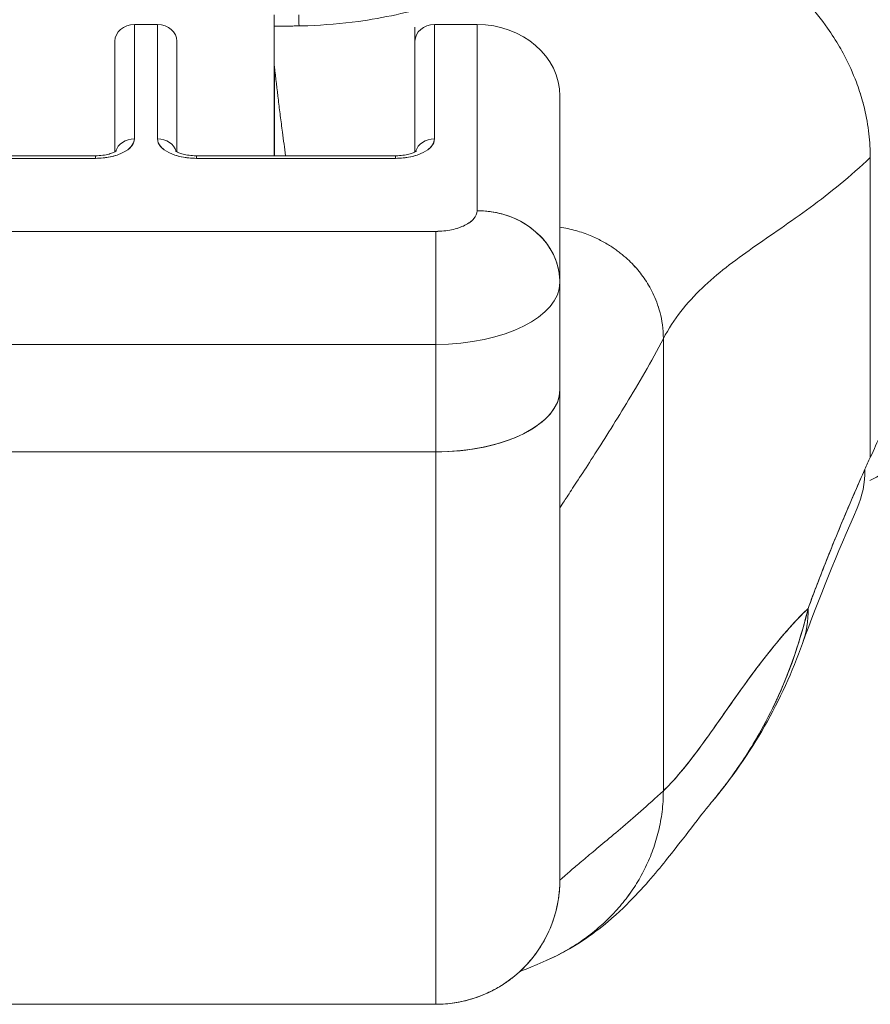
# Model space of a CAD drawing. Units: inches. Extents: x 13 to 360, y 7 to 225.
# Drawn here: x 36 to 36, y 28 to 29 of the extents above; entities that cross this region are included whole.
import ezdxf

# ---------------------------------------------------------------- set-up
doc = ezdxf.new("R2010")
doc.units = ezdxf.units.IN
doc.header["$LTSCALE"] = 22
doc.header["$MEASUREMENT"] = 0
doc.layers.add('Visible (ANSI)', color=7, linetype='Continuous', lineweight=5)
doc.layers.add('Visible Narrow (ANSI)', color=7, linetype='Continuous', lineweight=5)

msp = doc.modelspace()

# ---------------------------------------------------------------- linework, layer by layer
at = {"layer": 'Visible (ANSI)'}
for p, q in [((35.82762, 29.2443), (35.82762, 29.23359)), ((35.69455, 29.12632), (35.69455, 29.23518)), ((35.69455, 29.23518), (35.7166, 29.23518)), ((35.69455, 29.23518), (35.69455, 29.12632)), ((35.7166, 29.12632), (35.7166, 29.23518)), ((35.7166, 29.23518), (35.7166, 29.12632)), ((35.96148, 29.21915), (35.96148, 29.23248)), ((35.97998, 29.12632), (35.97998, 29.23518)), ((35.97998, 29.23518), (36.02053, 29.23518)), ((35.97998, 29.23518), (35.97998, 29.12632)), ((36.02053, 29.23518), (36.02053, 29.05801)), ((36.02053, 29.05801), (36.02053, 29.23518)), ((35.67605, 29.11408), (35.67605, 29.21915)), ((35.7351, 29.21915), (35.7351, 29.11408)), ((35.96148, 29.21915), (35.96148, 29.11408)), ((35.96148, 29.11408), (35.96148, 29.21915)), ((35.82762, 29.11029), (35.82762, 29.19727)), ((35.82774, 29.19511), (35.82774, 29.11029)), ((36.09927, 29.16698), (36.09927, 28.99041)), ((36.09927, 28.99041), (36.09927, 29.16698)), ((35.65754, 29.11029), (35.46817, 29.11029)), ((35.65754, 29.11029), (35.65754, 29.10781)), ((35.65754, 29.10781), (35.65754, 29.11029)), ((35.75361, 29.10781), (35.75361, 29.11029)), ((35.75361, 29.11029), (35.75361, 29.10781)), ((35.94298, 29.11029), (35.75361, 29.11029)), ((35.94298, 29.10781), (35.94298, 29.11029)), ((35.94298, 29.11029), (35.94298, 29.10781)), ((35.46817, 29.10781), (35.65754, 29.10781)), ((35.65754, 29.10781), (35.46817, 29.10781)), ((35.75361, 29.10781), (35.94298, 29.10781)), ((35.94298, 29.10781), (35.75361, 29.10781)), ((36.39455, 29.10856), (36.39455, 28.8233)), ((36.39455, 28.8233), (36.39455, 29.10856)), ((36.0085, 29.04386), (36.0085, 29.04386)), ((35.98116, 29.03832), (35.42998, 29.03832)), ((35.42998, 29.03832), (35.98116, 29.03832)), ((35.98116, 28.93076), (35.98116, 29.03832)), ((35.98116, 28.93076), (35.98116, 29.03832)), ((36.09927, 28.88753), (36.09927, 28.98941)), ((36.09927, 28.98941), (36.09927, 28.88753)), ((35.98116, 28.93076), (35.42998, 28.93076)), ((35.42998, 28.93076), (35.98116, 28.93076)), ((35.98116, 28.93076), (35.98116, 28.82848)), ((35.98116, 28.82848), (35.98116, 28.93076)), ((36.03619, 28.93756), (36.03619, 28.93757)), ((36.1977, 28.9363), (36.1977, 28.50604)), ((36.1977, 28.50604), (36.1977, 28.9363)), ((36.09927, 28.42098), (36.09927, 28.88753)), ((36.09927, 28.42098), (36.09927, 28.88753)), ((35.42998, 28.82848), (35.98116, 28.82848)), ((35.98116, 28.82848), (35.42998, 28.82848)), ((35.98116, 28.82848), (35.98116, 28.30287)), ((35.98116, 28.30287), (35.98116, 28.82848)), ((36.18248, 28.43691), (36.18248, 28.43691)), ((36.0945, 28.38772), (36.0945, 28.38772)), ((36.0945, 28.38772), (36.0945, 28.38772)), ((35.42998, 28.30287), (35.98116, 28.30287)), ((35.98116, 28.30287), (35.42998, 28.30287))]:
    msp.add_line(p, q, dxfattribs=at)
msp.add_arc((35.98116, 28.42098), 0.11811, 270, 0.00005, dxfattribs=at)
for centre, major_axis, ratio, start_param, end_param in [((35.85124, 29.24984), (-0.00038, 0.02008), 0.025246, 1.838858, 2.494496), ((35.69455, 29.21915), (-0.0185, 0), 0.866025, 4.712389, 6.283185), ((35.7166, 29.21915), (0.0185, 0), 0.866025, 0, 1.570796), ((35.8276, 29.67884), (0.73842, 0), 0.602969, 4.712418, 4.74441), ((35.82788, 30.5784), (0.00021, 1.68497), 0.000091, 2.494978, 2.531653), ((35.97998, 29.21915), (-0.0185, 0), 0.866025, 4.712389, 6.283185), ((36.02053, 29.16698), (0.07874, 0), 0.866025, 0, 1.570796), ((35.85889, 29.19871), (-0.03114, -0.00369), 0.780421, 6.190907, 6.279533), ((35.86897, 29.19903), (-0.04129, -0.00328), 0.67968, 6.229305, 6.306392), ((35.65754, 29.12632), (0.03701, 0), 0.5, 4.712389, 6.283185), ((35.69455, 29.11029), (-0.0185, 0), 0.866025, 4.712389, 6.020454), ((35.69455, 29.11029), (-0.0185, 0), 0.866025, 4.712389, 6.020454), ((35.7166, 29.11029), (0.0185, 0), 0.866025, 0.262731, 1.570796), ((35.75361, 29.12632), (-0.03701, 0), 0.5, 0, 1.570796), ((35.7166, 29.11029), (0.0185, 0), 0.866025, 0.262731, 1.570796), ((35.94298, 29.12632), (0.03701, 0), 0.5, 4.712389, 6.283185), ((35.97998, 29.11029), (-0.0185, 0), 0.866025, 4.712389, 6.020454), ((35.97998, 29.11029), (-0.0185, 0), 0.866025, 4.712389, 6.020454), ((36.02053, 28.98982), (0.07874, 0), 0.866025, 0, 1.570796), ((35.98116, 28.98982), (0.11811, 0), 0.5, 4.712389, 6.283185), ((35.98114, 28.98983), (0.11814, 0), 0.500025, 4.712617, 6.28299), ((35.98116, 28.88753), (0.11811, 0), 0.5, 4.712389, 6.283186), ((35.98116, 28.88753), (0.11811, 0), 0.5, 4.712389, 6.283185), ((36.42564, 28.50894), (-0.07075, -0.42285), 0.273863, 3.921138, 3.960246), ((36.20194, 28.85443), (0.18007, -0.07954), 0.655934, 0.000024, 0.289944), ((36.20194, 28.85443), (0.18007, -0.07954), 0.655934, 6.009185, 6.009266), ((36.14497, 28.71309), (0.18516, -0.06682), 0.666321, 6.283145, 6.537315), ((36.14497, 28.71309), (0.18516, -0.06682), 0.666321, 6.283145, 6.537315), ((36.14497, 28.71309), (0.18516, -0.06682), 0.666321, 6.097849, 6.100819), ((36.14497, 28.71309), (0.18516, -0.06682), 0.666321, 6.097849, 6.100819)]:
    msp.add_ellipse(centre, major_axis=major_axis, ratio=ratio, start_param=start_param, end_param=end_param, dxfattribs=at)
for points, knots in [([(36.39455, 29.10856), (36.39455, 29.11591), (36.39413, 29.12344), (36.39326, 29.13104), (36.39235, 29.13903), (36.39093, 29.14709), (36.38901, 29.15508), (36.38844, 29.15747), (36.38783, 29.15985), (36.38717, 29.16222), (36.38548, 29.16829), (36.38351, 29.1743), (36.38127, 29.18024), (36.37798, 29.18898), (36.37411, 29.19755), (36.36967, 29.20597), (36.36825, 29.20865), (36.36677, 29.21132), (36.36524, 29.21398), (36.36176, 29.21998), (36.35799, 29.2259), (36.35393, 29.23172), (36.3479, 29.24035), (36.34126, 29.24876), (36.33402, 29.25689), (36.33264, 29.25844), (36.33124, 29.25998), (36.32982, 29.2615), (36.32361, 29.26817), (36.317, 29.27464), (36.31002, 29.2809), (36.30569, 29.28479), (36.30121, 29.28859), (36.29659, 29.29231), (36.29197, 29.29603), (36.2872, 29.29966), (36.2823, 29.30321), (36.27737, 29.30677), (36.2723, 29.31024), (36.2671, 29.31362), (36.26192, 29.31698), (36.25661, 29.32024), (36.25118, 29.32341), (36.24243, 29.32851), (36.23336, 29.33335), (36.22399, 29.33791), (36.2218, 29.33898), (36.2196, 29.34002), (36.21739, 29.34106), (36.21159, 29.34376), (36.20569, 29.34635), (36.1997, 29.34883), (36.19375, 29.35129), (36.18771, 29.35364), (36.1816, 29.35588), (36.17554, 29.3581), (36.1694, 29.3602), (36.16321, 29.36219), (36.16121, 29.36283), (36.1592, 29.36346), (36.15719, 29.36408)], [0, 0, 0, 0, 0.070424, 0.070424, 0.070424, 0.144534, 0.144534, 0.144534, 0.166667, 0.166667, 0.166667, 0.223343, 0.223343, 0.223343, 0.306734, 0.306734, 0.306734, 0.333333, 0.333333, 0.333333, 0.393545, 0.393545, 0.393545, 0.482972, 0.482972, 0.482972, 0.5, 0.5, 0.5, 0.574383, 0.574383, 0.574383, 0.620537, 0.620537, 0.620537, 0.666667, 0.666667, 0.666667, 0.713018, 0.713018, 0.713018, 0.759127, 0.759127, 0.759127, 0.833333, 0.833333, 0.833333, 0.850626, 0.850626, 0.850626, 0.895889, 0.895889, 0.895889, 0.940848, 0.940848, 0.940848, 0.985537, 0.985537, 0.985537, 1, 1, 1, 1]), ([(36.15719, 29.36408), (36.1592, 29.36346), (36.16121, 29.36283), (36.16321, 29.36219), (36.1694, 29.3602), (36.17554, 29.3581), (36.1816, 29.35588), (36.18771, 29.35364), (36.19375, 29.35129), (36.1997, 29.34883), (36.20569, 29.34635), (36.21159, 29.34376), (36.21739, 29.34106), (36.21961, 29.34002), (36.22181, 29.33897), (36.224, 29.33791), (36.23336, 29.33334), (36.24243, 29.3285), (36.25118, 29.32341), (36.26206, 29.31706), (36.27244, 29.31033), (36.28226, 29.30324), (36.29209, 29.29614), (36.30134, 29.28868), (36.31002, 29.2809), (36.317, 29.27465), (36.32361, 29.26818), (36.32981, 29.26151), (36.33124, 29.25998), (36.33264, 29.25844), (36.33402, 29.25689), (36.34126, 29.24876), (36.34791, 29.24035), (36.35393, 29.23172), (36.35799, 29.2259), (36.36176, 29.21998), (36.36523, 29.21398), (36.36677, 29.21133), (36.36825, 29.20866), (36.36967, 29.20597), (36.37412, 29.19755), (36.37798, 29.18898), (36.38127, 29.18024), (36.3835, 29.17432), (36.38547, 29.16833), (36.38715, 29.16228), (36.38782, 29.15989), (36.38844, 29.15749), (36.38901, 29.15508), (36.39093, 29.1471), (36.39235, 29.13904), (36.39326, 29.13104), (36.39413, 29.12345), (36.39455, 29.11591), (36.39455, 29.10856)], [0, 0, 0, 0, 0.014459, 0.014459, 0.014459, 0.059137, 0.059137, 0.059137, 0.104088, 0.104088, 0.104088, 0.149345, 0.149345, 0.149345, 0.166667, 0.166667, 0.166667, 0.24084, 0.24084, 0.24084, 0.33319, 0.33319, 0.33319, 0.425633, 0.425633, 0.425633, 0.5, 0.5, 0.5, 0.517058, 0.517058, 0.517058, 0.606462, 0.606462, 0.606462, 0.666667, 0.666667, 0.666667, 0.693307, 0.693307, 0.693307, 0.776791, 0.776791, 0.776791, 0.833333, 0.833333, 0.833333, 0.855634, 0.855634, 0.855634, 0.929684, 0.929684, 0.929684, 1, 1, 1, 1]), ([(35.85124, 29.23382), (35.854, 29.23388), (35.85676, 29.23395), (35.85951, 29.23405), (35.87578, 29.23464), (35.89184, 29.236), (35.90764, 29.23816), (35.91054, 29.23855), (35.91342, 29.23897), (35.9163, 29.23942), (35.92854, 29.24132), (35.94063, 29.2437), (35.95235, 29.24656), (35.96097, 29.24866), (35.96939, 29.25102), (35.97756, 29.25364), (35.98302, 29.25539), (35.98836, 29.25725), (35.99362, 29.25923), (36.00693, 29.26425), (36.01964, 29.27003), (36.0322, 29.27663)], [0, 0, 0, 0, 0.041691, 0.041691, 0.041691, 0.288189, 0.288189, 0.288189, 0.333333, 0.333333, 0.333333, 0.525455, 0.525455, 0.525455, 0.666667, 0.666667, 0.666667, 0.761007, 0.761007, 0.761007, 1, 1, 1, 1]), ([(35.82762, 29.23359), (35.82928, 29.23359), (35.83095, 29.2336), (35.83261, 29.2336), (35.83882, 29.23363), (35.84503, 29.2337), (35.85124, 29.23382)], [0, 0, 0, 0, 0.211211, 0.211211, 0.211211, 1, 1, 1, 1]), ([(35.83846, 29.11029), (35.83744, 29.11762), (35.83641, 29.12511), (35.83539, 29.13278), (35.83471, 29.13794), (35.83402, 29.14318), (35.83334, 29.1485), (35.83273, 29.15332), (35.83211, 29.1582), (35.83151, 29.16314), (35.83023, 29.17353), (35.82897, 29.18419), (35.82774, 29.19511)], [0.0738382, 0.0738382, 0.0738382, 0.0738382, 0.3333333, 0.3333333, 0.3333333, 0.5081485, 0.5081485, 0.5081485, 0.6666667, 0.6666667, 0.6666667, 1, 1, 1, 1]), ([(35.65754, 29.10781), (35.66261, 29.10785), (35.66727, 29.1083), (35.67168, 29.10922), (35.67609, 29.11013), (35.68026, 29.11151), (35.68371, 29.11323), (35.68717, 29.11496), (35.68992, 29.11705), (35.69175, 29.11925), (35.69358, 29.12146), (35.69449, 29.12379), (35.69455, 29.12632)], [0, 0, 0, 0, 0.25, 0.25, 0.25, 0.5, 0.5, 0.5, 0.75, 0.75, 0.75, 1, 1, 1, 1]), ([(35.7166, 29.12632), (35.71666, 29.12379), (35.71757, 29.12145), (35.7194, 29.11925), (35.72123, 29.11704), (35.72398, 29.11496), (35.72744, 29.11323), (35.7309, 29.1115), (35.73506, 29.11013), (35.73948, 29.10921), (35.74389, 29.1083), (35.74855, 29.10784), (35.75361, 29.10781)], [0, 0, 0, 0, 0.25, 0.25, 0.25, 0.5, 0.5, 0.5, 0.75, 0.75, 0.75, 1, 1, 1, 1]), ([(35.94298, 29.10781), (35.94804, 29.10785), (35.9527, 29.1083), (35.95712, 29.10922), (35.96153, 29.11013), (35.96569, 29.11151), (35.96915, 29.11323), (35.9726, 29.11496), (35.97535, 29.11705), (35.97718, 29.11925), (35.97901, 29.12146), (35.97992, 29.12379), (35.97998, 29.12632)], [0, 0, 0, 0, 0.25, 0.25, 0.25, 0.5, 0.5, 0.5, 0.75, 0.75, 0.75, 1, 1, 1, 1]), ([(35.65754, 29.11029), (35.65989, 29.11029), (35.66225, 29.11044), (35.66663, 29.11101), (35.66867, 29.11143), (35.67213, 29.11238), (35.67357, 29.1129), (35.67571, 29.11387), (35.67648, 29.11431), (35.67736, 29.11491), (35.67756, 29.1151), (35.67756, 29.1151)], [1.569693, 1.569693, 1.569693, 1.569693, 1.824004, 1.824004, 2.072269, 2.072269, 2.302593, 2.302593, 2.506751, 2.506751, 2.682113, 2.682113, 2.682113, 2.682113]), ([(35.73359, 29.1151), (35.73359, 29.1151), (35.73361, 29.11508), (35.73376, 29.11495), (35.73408, 29.11469), (35.73517, 29.11402), (35.73596, 29.11361), (35.73806, 29.11272), (35.73941, 29.11226), (35.74262, 29.1114), (35.74452, 29.11102), (35.74869, 29.11047), (35.75098, 29.11031), (35.75338, 29.11029), (35.75349, 29.11029), (35.75361, 29.11029)], [6.74046, 6.74046, 6.74046, 6.74046, 6.79307, 6.79307, 6.967412, 6.967412, 7.153275, 7.153275, 7.361571, 7.361571, 7.592968, 7.592968, 7.840962, 7.840962, 7.852879, 7.852879, 7.852879, 7.852879]), ([(35.96299, 29.1151), (35.96299, 29.1151), (35.96298, 29.11508), (35.96282, 29.11495), (35.9625, 29.11469), (35.96141, 29.11402), (35.96062, 29.11361), (35.95852, 29.11272), (35.95717, 29.11226), (35.95396, 29.1114), (35.95206, 29.11102), (35.94789, 29.11047), (35.9456, 29.11031), (35.9432, 29.11029), (35.94309, 29.11029), (35.94298, 29.11029)], [3.601073, 3.601073, 3.601073, 3.601073, 3.653683, 3.653683, 3.828025, 3.828025, 4.013889, 4.013889, 4.222184, 4.222184, 4.453581, 4.453581, 4.701575, 4.701575, 4.713492, 4.713492, 4.713492, 4.713492]), ([(36.1977, 28.9363), (36.20265, 28.94572), (36.20826, 28.95428), (36.21442, 28.96221), (36.22058, 28.97013), (36.2273, 28.97743), (36.23449, 28.98432), (36.24168, 28.99121), (36.24934, 28.99769), (36.25737, 29.00399), (36.26541, 29.01029), (36.27382, 29.0164), (36.28251, 29.02253), (36.2912, 29.02867), (36.30018, 29.03482), (36.30934, 29.04118), (36.31851, 29.04754), (36.32787, 29.05412), (36.33733, 29.06107), (36.34679, 29.06803), (36.35635, 29.07536), (36.36592, 29.08323), (36.37548, 29.0911), (36.38506, 29.09951), (36.39455, 29.10856)], [0, 0, 0, 0, 0.125, 0.125, 0.125, 0.25, 0.25, 0.25, 0.375, 0.375, 0.375, 0.5, 0.5, 0.5, 0.625, 0.625, 0.625, 0.75, 0.75, 0.75, 0.875001, 0.875001, 0.875001, 1, 1, 1, 1]), ([(36.39455, 29.10856), (36.38506, 29.09951), (36.37549, 29.09111), (36.36592, 29.08324), (36.35636, 29.07537), (36.3468, 29.06803), (36.33734, 29.06108), (36.32788, 29.05412), (36.31852, 29.04755), (36.30935, 29.04118), (36.30018, 29.03482), (36.29121, 29.02867), (36.28251, 29.02254), (36.27382, 29.01641), (36.26541, 29.01029), (36.25738, 29.00399), (36.24934, 28.9977), (36.24169, 28.99121), (36.2345, 28.98432), (36.22731, 28.97743), (36.22058, 28.97014), (36.21442, 28.96221), (36.20826, 28.95428), (36.20265, 28.94572), (36.1977, 28.9363)], [0, 0, 0, 0, 0.124961, 0.124961, 0.124961, 0.249967, 0.249967, 0.249967, 0.374972, 0.374972, 0.374972, 0.499978, 0.499978, 0.499978, 0.624983, 0.624983, 0.624983, 0.749989, 0.749989, 0.749989, 0.874994, 0.874994, 0.874994, 1, 1, 1, 1]), ([(36.02053, 29.05801), (36.02043, 29.05528), (36.01944, 29.05278), (36.01749, 29.05044), (36.01554, 29.0481), (36.01262, 29.04592), (36.00898, 29.0441), (36.00534, 29.04228), (36.00097, 29.04082), (35.99629, 29.03984), (35.99161, 29.03887), (35.98662, 29.03838), (35.98116, 29.03832)], [0, 0, 0, 0, 0.25, 0.25, 0.25, 0.5, 0.5, 0.5, 0.75, 0.75, 0.75, 1, 1, 1, 1]), ([(35.98116, 29.03832), (35.98639, 29.03833), (35.99157, 29.03886), (35.99632, 29.03985), (36.00106, 29.04084), (36.00536, 29.04229), (36.00897, 29.04409), (36.01258, 29.0459), (36.01549, 29.04805), (36.01748, 29.05043), (36.01947, 29.0528), (36.02053, 29.0554), (36.02053, 29.05801)], [0, 0, 0, 0, 0.25, 0.25, 0.25, 0.5, 0.5, 0.5, 0.75, 0.75, 0.75, 1, 1, 1, 1]), ([(36.02053, 29.05801), (36.02879, 29.05801), (36.03704, 29.05688), (36.04489, 29.05467), (36.05273, 29.05246), (36.06017, 29.04918), (36.06684, 29.04498), (36.07351, 29.04078), (36.07941, 29.03566), (36.08425, 29.02989), (36.0891, 29.02411), (36.09288, 29.01768), (36.09543, 29.01089), (36.09797, 29.0041), (36.09928, 28.99696), (36.09928, 28.98982)], [0, 0, 0, 0, 0.2, 0.2, 0.2, 0.4, 0.4, 0.4, 0.6, 0.6, 0.6, 0.8, 0.8, 0.8, 1, 1, 1, 1]), ([(36.09927, 29.04237), (36.10185, 29.04197), (36.10711, 29.04099), (36.11456, 29.03911), (36.12164, 29.03689), (36.12811, 29.03444), (36.13402, 29.03182), (36.13942, 29.02909), (36.14435, 29.0263), (36.14886, 29.02347), (36.15299, 29.02061), (36.15806, 29.01678), (36.16366, 29.012), (36.16949, 29.0062), (36.17469, 29.00025), (36.1794, 28.99397), (36.18379, 28.98717), (36.18784, 28.97961), (36.19155, 28.97103), (36.1947, 28.96117), (36.19705, 28.94975), (36.1977, 28.94099), (36.1977, 28.9363)], [0.0658264, 0.0658264, 0.0658264, 0.0658264, 0.09375, 0.125, 0.15625, 0.1875, 0.21875, 0.25, 0.28125, 0.3125, 0.34375, 0.375, 0.4375, 0.5, 0.5625, 0.625, 0.6875, 0.75, 0.8125, 0.875, 0.9375, 1, 1, 1, 1]), ([(36.1977, 28.9363), (36.1977, 28.94099), (36.19737, 28.94537), (36.19682, 28.94946), (36.19627, 28.95355), (36.19548, 28.95736), (36.19457, 28.96091), (36.19365, 28.96446), (36.1926, 28.96775), (36.19146, 28.97082), (36.19031, 28.97389), (36.18908, 28.97675), (36.18778, 28.97944), (36.18649, 28.98213), (36.18514, 28.98465), (36.18373, 28.98704), (36.18233, 28.98944), (36.18087, 28.9917), (36.17935, 28.99388), (36.17783, 28.99606), (36.17626, 28.99815), (36.17461, 29.00019), (36.17295, 29.00223), (36.17122, 29.00421), (36.16938, 29.00617), (36.16755, 29.00813), (36.1656, 29.01007), (36.16351, 29.01199), (36.16142, 29.01391), (36.15918, 29.01583), (36.15674, 29.01774), (36.15552, 29.0187), (36.15426, 29.01965), (36.15294, 29.02061), (36.15161, 29.02156), (36.15024, 29.02252), (36.1488, 29.02347), (36.14736, 29.02441), (36.14585, 29.02536), (36.14428, 29.02629), (36.14271, 29.02723), (36.14106, 29.02816), (36.13934, 29.02908), (36.13762, 29.03), (36.13582, 29.03091), (36.13393, 29.0318), (36.13205, 29.0327), (36.13008, 29.03357), (36.12801, 29.03441), (36.12595, 29.03526), (36.12379, 29.03608), (36.12154, 29.03685), (36.11928, 29.03763), (36.11692, 29.03837), (36.11445, 29.03907), (36.11199, 29.03976), (36.10941, 29.04041), (36.10673, 29.04099), (36.10433, 29.0415), (36.10185, 29.04197), (36.09927, 29.04237)], [0, 0, 0, 0, 0.0625, 0.0625, 0.0625, 0.125, 0.125, 0.125, 0.1875, 0.1875, 0.1875, 0.25, 0.25, 0.25, 0.3125, 0.3125, 0.3125, 0.375, 0.375, 0.375, 0.4375, 0.4375, 0.4375, 0.5, 0.5, 0.5, 0.5625, 0.5625, 0.5625, 0.625, 0.625, 0.625, 0.65625, 0.65625, 0.65625, 0.6875, 0.6875, 0.6875, 0.71875, 0.71875, 0.71875, 0.75, 0.75, 0.75, 0.78125, 0.78125, 0.78125, 0.8125, 0.8125, 0.8125, 0.84375, 0.84375, 0.84375, 0.875, 0.875, 0.875, 0.90625, 0.90625, 0.90625, 0.9341736, 0.9341736, 0.9341736, 0.9341736]), ([(36.46401, 28.95205), (36.46255, 28.95195), (36.46096, 28.95107), (36.45923, 28.9496), (36.45833, 28.94883), (36.45739, 28.9479), (36.45642, 28.94682), (36.45506, 28.94532), (36.45364, 28.94355), (36.45213, 28.94145), (36.45049, 28.93916), (36.44874, 28.93649), (36.44687, 28.93338), (36.44436, 28.9292), (36.44162, 28.92422), (36.43856, 28.91829), (36.43725, 28.91574), (36.43589, 28.91301), (36.43445, 28.91011), (36.43146, 28.90403), (36.42819, 28.89715), (36.42455, 28.88927), (36.4233, 28.88655), (36.422, 28.88372), (36.42065, 28.88076), (36.41967, 28.8786), (36.41867, 28.87639), (36.41764, 28.8741), (36.41522, 28.86874), (36.41265, 28.86299), (36.40993, 28.85693), (36.40817, 28.85303), (36.40635, 28.84899), (36.40447, 28.84484), (36.40135, 28.83796), (36.39804, 28.83076), (36.39455, 28.8233)], [0, 0, 0, 0, 0.13127, 0.13127, 0.13127, 0.2, 0.2, 0.2, 0.295706, 0.295706, 0.295706, 0.4, 0.4, 0.4, 0.539952, 0.539952, 0.539952, 0.6, 0.6, 0.6, 0.725303, 0.725303, 0.725303, 0.768562, 0.768562, 0.768562, 0.8, 0.8, 0.8, 0.873831, 0.873831, 0.873831, 0.921366, 0.921366, 0.921366, 1, 1, 1, 1]), ([(36.49967, 28.94489), (36.4962, 28.9239), (36.4892, 28.90322), (36.46938, 28.866), (36.45642, 28.84894), (36.42738, 28.82124), (36.4113, 28.80989), (36.39409, 28.80121)], [0, 0, 0, 0, 0.1620879, 0.1620879, 0.3213067, 0.3213067, 0.4679235, 0.4679235, 0.4679235, 0.4679235]), ([(36.1977, 28.9363), (36.19184, 28.92514), (36.1859, 28.9144), (36.18, 28.90408), (36.1741, 28.89376), (36.16824, 28.88387), (36.16253, 28.87443), (36.15682, 28.86499), (36.15125, 28.85601), (36.14594, 28.84756), (36.14063, 28.83911), (36.13558, 28.83119), (36.1309, 28.8239), (36.12621, 28.81661), (36.12189, 28.80996), (36.11805, 28.80405), (36.1142, 28.79815), (36.11084, 28.79299), (36.10806, 28.78874), (36.10528, 28.78449), (36.10308, 28.78113), (36.10158, 28.77884), (36.10008, 28.77654), (36.09927, 28.77531), (36.09927, 28.77531)], [0, 0, 0, 0, 0.125, 0.125, 0.125, 0.25, 0.25, 0.25, 0.375, 0.375, 0.375, 0.5, 0.5, 0.5, 0.625, 0.625, 0.625, 0.75, 0.75, 0.75, 0.875, 0.875, 0.875, 1, 1, 1, 1]), ([(36.09927, 28.77531), (36.09927, 28.77531), (36.10008, 28.77654), (36.10158, 28.77884), (36.10308, 28.78113), (36.10528, 28.78449), (36.10806, 28.78874), (36.11084, 28.79299), (36.1142, 28.79815), (36.11805, 28.80405), (36.12189, 28.80996), (36.12621, 28.81661), (36.1309, 28.8239), (36.13558, 28.83119), (36.14063, 28.83911), (36.14594, 28.84756), (36.15125, 28.85601), (36.15682, 28.86499), (36.16253, 28.87443), (36.16824, 28.88387), (36.1741, 28.89376), (36.18, 28.90408), (36.1859, 28.9144), (36.19184, 28.92514), (36.1977, 28.9363)], [0, 0, 0, 0, 0.125, 0.125, 0.125, 0.25, 0.25, 0.25, 0.375, 0.375, 0.375, 0.5, 0.5, 0.5, 0.625, 0.625, 0.625, 0.75, 0.75, 0.75, 0.875, 0.875, 0.875, 1, 1, 1, 1]), ([(36.38941, 28.81198), (36.38327, 28.79814), (36.37713, 28.78399), (36.37103, 28.76957), (36.36869, 28.76404), (36.36636, 28.75847), (36.36404, 28.75286), (36.3639, 28.75253), (36.36376, 28.75219), (36.36363, 28.75186), (36.36003, 28.74316), (36.35646, 28.73435), (36.35293, 28.72542), (36.34698, 28.71038), (36.34113, 28.695), (36.33538, 28.67944)], [0, 0, 0, 0, 0.333333, 0.333333, 0.333333, 0.461137, 0.461137, 0.461137, 0.468697, 0.468697, 0.468697, 0.666667, 0.666667, 0.666667, 1, 1, 1, 1]), ([(36.33538, 28.67944), (36.34136, 28.69573), (36.34756, 28.71196), (36.35402, 28.72818), (36.36027, 28.74386), (36.36675, 28.75953), (36.37345, 28.77528), (36.37864, 28.78746), (36.38396, 28.79967), (36.38941, 28.81198)], [0, 0, 0, 0, 0.368344, 0.368344, 0.368344, 0.724557, 0.724557, 0.724557, 1, 1, 1, 1]), ([(36.33538, 28.67944), (36.33522, 28.67928), (36.33506, 28.67913), (36.3349, 28.67897), (36.32565, 28.67006), (36.31673, 28.66028), (36.30811, 28.65002), (36.29948, 28.63975), (36.29116, 28.62899), (36.28311, 28.61813), (36.27506, 28.60727), (36.26728, 28.59629), (36.25974, 28.58558), (36.2522, 28.57487), (36.24491, 28.56442), (36.23783, 28.5546), (36.23075, 28.54478), (36.22388, 28.53558), (36.2172, 28.52737), (36.21053, 28.51916), (36.20403, 28.51194), (36.1977, 28.50604)], [0, 0, 0, 0, 0.002892, 0.002892, 0.002892, 0.169077, 0.169077, 0.169077, 0.335261, 0.335261, 0.335261, 0.501446, 0.501446, 0.501446, 0.667631, 0.667631, 0.667631, 0.833815, 0.833815, 0.833815, 1, 1, 1, 1]), ([(36.1977, 28.50604), (36.20246, 28.51048), (36.20732, 28.51566), (36.21227, 28.52146), (36.21723, 28.52725), (36.22229, 28.53365), (36.22746, 28.5405), (36.23263, 28.54735), (36.23791, 28.55466), (36.24332, 28.56227), (36.24873, 28.56988), (36.25426, 28.5778), (36.25994, 28.58586), (36.26561, 28.59392), (36.27142, 28.60213), (36.27738, 28.61032), (36.28334, 28.61852), (36.28945, 28.6267), (36.29572, 28.63471), (36.30199, 28.64273), (36.30842, 28.65057), (36.31503, 28.65807), (36.32164, 28.66558), (36.32842, 28.67276), (36.33538, 28.67944)], [0, 0, 0, 0, 0.125, 0.125, 0.125, 0.25, 0.25, 0.25, 0.375, 0.375, 0.375, 0.5, 0.5, 0.5, 0.625, 0.625, 0.625, 0.75, 0.75, 0.75, 0.875, 0.875, 0.875, 1, 1, 1, 1]), ([(36.24331, 28.49486), (36.24707, 28.4993), (36.25077, 28.50386), (36.25441, 28.50855), (36.25572, 28.51023), (36.25701, 28.51193), (36.2583, 28.51364), (36.26708, 28.52533), (36.27547, 28.53776), (36.28325, 28.55071), (36.29071, 28.56313), (36.29762, 28.57602), (36.30385, 28.58916), (36.30454, 28.59061), (36.30522, 28.59207), (36.30589, 28.59352), (36.31267, 28.60822), (36.31863, 28.62321), (36.32378, 28.63855), (36.32827, 28.65191), (36.33215, 28.66553), (36.33538, 28.67944)], [0.6342675, 0.6342675, 0.6342675, 0.6342675, 0.6666667, 0.6666667, 0.6666667, 0.6782727, 0.6782727, 0.6782727, 0.7574117, 0.7574117, 0.7574117, 0.8333333, 0.8333333, 0.8333333, 0.8417294, 0.8417294, 0.8417294, 0.9263034, 0.9263034, 0.9263034, 1, 1, 1, 1]), ([(36.33538, 28.67944), (36.33277, 28.6688), (36.32981, 28.65798), (36.32642, 28.64716), (36.32294, 28.63603), (36.31901, 28.6249), (36.31462, 28.61392), (36.31125, 28.60546), (36.30761, 28.5971), (36.30372, 28.58889), (36.30365, 28.58875), (36.30359, 28.58861), (36.30353, 28.58848), (36.30225, 28.58579), (36.30095, 28.58312), (36.29962, 28.58047), (36.29399, 28.56919), (36.28789, 28.55823), (36.28143, 28.54767), (36.27478, 28.53681), (36.26774, 28.52638), (36.2604, 28.51645), (36.25834, 28.51367), (36.25626, 28.51092), (36.25415, 28.50822), (36.2506, 28.50365), (36.24699, 28.4992), (36.24332, 28.49486)], [0, 0, 0, 0, 0.0590886, 0.0590886, 0.0590886, 0.1198834, 0.1198834, 0.1198834, 0.1666667, 0.1666667, 0.1666667, 0.167443, 0.167443, 0.167443, 0.1827493, 0.1827493, 0.1827493, 0.2477615, 0.2477615, 0.2477615, 0.3145868, 0.3145868, 0.3145868, 0.3333333, 0.3333333, 0.3333333, 0.3649693, 0.3649693, 0.3649693, 0.3649693]), ([(36.1977, 28.50604), (36.1977, 28.49918), (36.19686, 28.48595), (36.19341, 28.46734), (36.18811, 28.44979), (36.1811, 28.43327), (36.17252, 28.41773), (36.16243, 28.40316), (36.15088, 28.38954), (36.13784, 28.3769), (36.12329, 28.36528), (36.10718, 28.35479), (36.09444, 28.34817), (36.08724, 28.34495), (36.08628, 28.34452)], [0, 0, 0, 0, 0.0666667, 0.1333333, 0.2, 0.2666667, 0.3333333, 0.4, 0.4666667, 0.5333333, 0.6, 0.6666667, 0.7333333, 0.7436165, 0.7436165, 0.7436165, 0.7436165]), ([(36.08628, 28.34452), (36.08724, 28.34495), (36.08821, 28.34538), (36.08916, 28.34581), (36.09536, 28.34864), (36.10127, 28.35172), (36.10691, 28.355), (36.11255, 28.35829), (36.11792, 28.36179), (36.12303, 28.36547), (36.12814, 28.36915), (36.13299, 28.37302), (36.13759, 28.37707), (36.14218, 28.38111), (36.14653, 28.38533), (36.15063, 28.3897), (36.15473, 28.39408), (36.15858, 28.39862), (36.16219, 28.40332), (36.16579, 28.40802), (36.16916, 28.41288), (36.17227, 28.41789), (36.17538, 28.42291), (36.17824, 28.42809), (36.18083, 28.43343), (36.18343, 28.43877), (36.18577, 28.44428), (36.18782, 28.44996), (36.18987, 28.45564), (36.19164, 28.46149), (36.1931, 28.46752), (36.19456, 28.47355), (36.19571, 28.47975), (36.19649, 28.48616), (36.19728, 28.49257), (36.1977, 28.49918), (36.1977, 28.50604)], [0.2563835, 0.2563835, 0.2563835, 0.2563835, 0.2666667, 0.2666667, 0.2666667, 0.3333333, 0.3333333, 0.3333333, 0.4, 0.4, 0.4, 0.4666667, 0.4666667, 0.4666667, 0.5333333, 0.5333333, 0.5333333, 0.6, 0.6, 0.6, 0.6666667, 0.6666667, 0.6666667, 0.7333333, 0.7333333, 0.7333333, 0.8, 0.8, 0.8, 0.8666667, 0.8666667, 0.8666667, 0.9333333, 0.9333333, 0.9333333, 1, 1, 1, 1]), ([(36.09927, 28.42098), (36.09927, 28.42098), (36.09987, 28.42154), (36.10104, 28.42259), (36.10221, 28.42364), (36.10395, 28.42518), (36.10622, 28.42715), (36.10849, 28.42913), (36.11129, 28.43153), (36.1146, 28.43433), (36.1179, 28.43714), (36.12171, 28.44033), (36.12599, 28.44391), (36.13027, 28.44748), (36.13501, 28.45144), (36.14019, 28.45577), (36.14537, 28.46011), (36.15099, 28.46482), (36.15701, 28.46995), (36.16303, 28.47507), (36.16945, 28.48061), (36.17625, 28.4866), (36.18304, 28.49259), (36.1902, 28.49905), (36.1977, 28.50604)], [0, 0, 0, 0, 0.125, 0.125, 0.125, 0.25, 0.25, 0.25, 0.375, 0.375, 0.375, 0.5, 0.5, 0.5, 0.625, 0.625, 0.625, 0.75, 0.75, 0.75, 0.875, 0.875, 0.875, 1, 1, 1, 1]), ([(36.1977, 28.50604), (36.1902, 28.49905), (36.18304, 28.49259), (36.17625, 28.4866), (36.16945, 28.48061), (36.16303, 28.47507), (36.15701, 28.46995), (36.15099, 28.46482), (36.14537, 28.46011), (36.14019, 28.45577), (36.13501, 28.45144), (36.13027, 28.44748), (36.12599, 28.44391), (36.12171, 28.44033), (36.1179, 28.43714), (36.1146, 28.43433), (36.11129, 28.43153), (36.10849, 28.42913), (36.10622, 28.42715), (36.10395, 28.42518), (36.10221, 28.42364), (36.10104, 28.42259), (36.09987, 28.42154), (36.09927, 28.42098), (36.09927, 28.42098)], [0, 0, 0, 0, 0.125, 0.125, 0.125, 0.25, 0.25, 0.25, 0.375, 0.375, 0.375, 0.5, 0.5, 0.5, 0.625, 0.625, 0.625, 0.75, 0.75, 0.75, 0.875, 0.875, 0.875, 1, 1, 1, 1]), ([(36.24332, 28.49486), (36.23608, 28.48632), (36.22132, 28.46639), (36.19207, 28.42969), (36.18103, 28.41613), (36.15762, 28.39254), (36.14827, 28.38378), (36.13002, 28.36964), (36.12295, 28.3646), (36.10655, 28.35443), (36.09699, 28.34922), (36.08628, 28.34452)], [0, 0, 0, 0, 0.755651, 0.755651, 1.132235, 1.132235, 1.328898, 1.328898, 1.432194, 1.432194, 1.539214, 1.539214, 1.539214, 1.539214]), ([(35.98116, 28.30287), (35.98758, 28.30287), (35.99361, 28.30338), (35.99925, 28.30425), (36.0049, 28.30513), (36.01016, 28.30637), (36.01506, 28.30783), (36.01996, 28.3093), (36.02449, 28.311), (36.0287, 28.31285), (36.03291, 28.3147), (36.0368, 28.31671), (36.04041, 28.3188), (36.04403, 28.3209), (36.04736, 28.32308), (36.05046, 28.32533), (36.05356, 28.32757), (36.05644, 28.32989), (36.05912, 28.33224), (36.0618, 28.3346), (36.0643, 28.33701), (36.06664, 28.33946), (36.06898, 28.34192), (36.07118, 28.34443), (36.07324, 28.347), (36.07531, 28.34958), (36.07725, 28.35221), (36.07909, 28.35494), (36.08093, 28.35767), (36.08266, 28.36048), (36.0843, 28.36342), (36.08594, 28.36635), (36.08748, 28.3694), (36.08892, 28.37261), (36.09036, 28.37582), (36.0917, 28.37918), (36.09292, 28.38274), (36.09413, 28.38629), (36.09522, 28.39004), (36.09616, 28.39402), (36.09709, 28.398), (36.09787, 28.40222), (36.09842, 28.4067), (36.09896, 28.41118), (36.09927, 28.41593), (36.09927, 28.42098)], [0, 0, 0, 0, 0.066667, 0.066667, 0.066667, 0.133333, 0.133333, 0.133333, 0.2, 0.2, 0.2, 0.266667, 0.266667, 0.266667, 0.333333, 0.333333, 0.333333, 0.4, 0.4, 0.4, 0.466667, 0.466667, 0.466667, 0.533333, 0.533333, 0.533333, 0.6, 0.6, 0.6, 0.666667, 0.666667, 0.666667, 0.733333, 0.733333, 0.733333, 0.8, 0.8, 0.8, 0.866667, 0.866667, 0.866667, 0.933333, 0.933333, 0.933333, 1, 1, 1, 1])]:
    msp.add_open_spline(points, degree=3, knots=knots, dxfattribs=at)
for points in [[(36.38201, 28.7749), (36.36297, 28.73178), (36.34565, 28.68927), (36.33014, 28.64627)], [(36.33013, 28.64627), (36.31065, 28.59229), (36.2823, 28.54087), (36.24326, 28.4948)], [(36.08628, 28.34452), (36.06035, 28.33315), (36.06208, 28.33459), (36.06119, 28.33411)], [(36.06568, 28.33847), (36.06575, 28.33854), (36.06582, 28.33861), (36.06589, 28.33868)]]:
    msp.add_open_spline(points, degree=3, dxfattribs=at)
at = {"layer": 'Visible Narrow (ANSI)'}
msp.add_open_spline([(36.09832, 28.98232), (36.09832, 28.98232), (36.09832, 28.98233), (36.09832, 28.98233)], degree=3, dxfattribs=at)
msp.add_open_spline([(35.99668, 28.93128), (35.99668, 28.93128), (35.99668, 28.93127), (35.99668, 28.93127), (35.99668, 28.93127), (35.99668, 28.93127)], degree=3, knots=[0.064014826, 0.064014826, 0.064014826, 0.064014826, 0.0640551083, 0.0640551083, 0.0641151223, 0.0641151223, 0.0641151223, 0.0641151223], dxfattribs=at)

doc.saveas('drawing.dxf')
